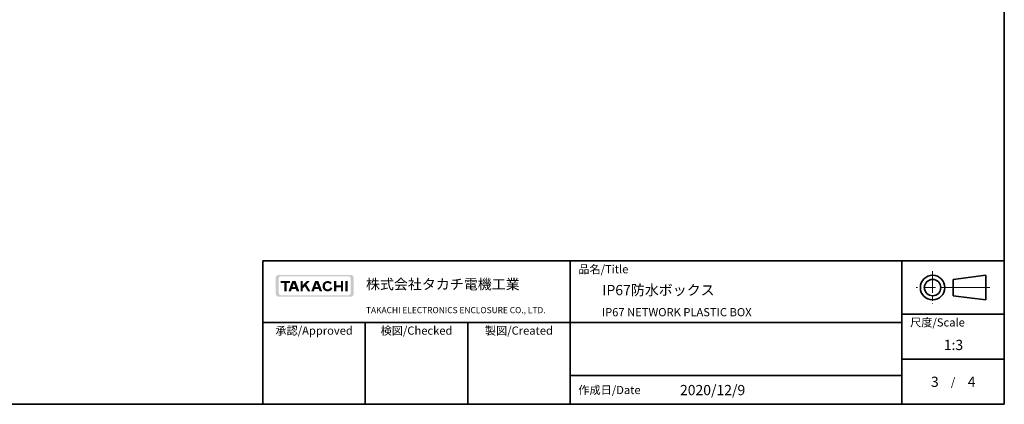
# Model space of a CAD drawing. Units: millimetres. Extents: x 36 to 4563, y 20 to 863.
# Drawn here: x 2659 to 3380, y 20 to 302 of the extents above; entities that cross this region are included whole.
import ezdxf
from ezdxf.enums import TextEntityAlignment as Align

# ---------------------------------------------------------------- set-up
doc = ezdxf.new("R2010")
doc.units = ezdxf.units.MM
doc.header["$LTSCALE"] = 2.5
doc.linetypes.add('CHAIN', pattern=[0.35429999999999995, 0.2362, -0.0295, 0.0591, -0.0295])
for name, color, linetype, lineweight in [('Border (ISO)', 7, 'Continuous', 35), ('Hatch (ISO)', 1, 'Continuous', 18), ('Title (ISO)', 7, 'Continuous', 35)]:
    doc.layers.add(name, color=color, linetype=linetype, lineweight=lineweight)
doc.styles.add('Note Text (TK)', font='txt')
doc.styles.add('文字スタイル67', font='arial.ttf')

# ---------------------------------------------------------------- blocks, each defined once
blk = doc.blocks.new('図面枠 tk図枠')
at = {"layer": 'Border (ISO)'}
for p in [(405.4999999999999, 289), (14.50000000000001, 8.000000000000007)]:
    blk.add_line(p, (405.4999999999999, 8.000000000000007), dxfattribs=at)
blk = doc.blocks.new('表題欄 tk表題欄')
at = {"layer": 'Hatch (ISO)'}
h = blk.add_hatch(color=256, dxfattribs=at)
edge = h.paths.add_edge_path(flags=0)
edge.add_arc((95.57537688673352, 236.2990653650367), 0.5958259999999996, 269.9999999999897, 360)
edge.add_line((96.17120288673351, 236.2990653650368), (96.17120288673348, 239.7107813650365))
edge.add_arc((95.5753768867335, 239.7107813650366), 0.5958259999999996, 0, 90.0000000000068)
edge.add_line((95.57537688673342, 240.3066073650366), (79.13710888673356, 240.3066073650366))
edge.add_arc((79.13710888673353, 239.7107813650366), 0.5958259999999996, 89.99999999999744, 180)
edge.add_line((78.54128288673353, 239.7107813650365), (78.54128288673331, 236.2990653650368))
edge.add_arc((79.13710888673332, 236.2990653650365), 0.5958259999999996, 180, 270.0000000000231)
edge.add_line((79.13710888673356, 235.7032393650365), (95.57537688673342, 235.7032393650367))
edge = h.paths.add_edge_path()
edge.add_line((77.83935088673357, 239.9556413650366), (77.83935088673357, 236.0542053650368))
edge.add_arc((78.54128288673346, 236.0542053650367), 0.7019319999998935, 180, 270.0000000000087)
edge.add_line((78.54128288673357, 235.3522733650368), (96.17120288673352, 235.3522733650368))
edge.add_arc((96.17120288673351, 236.0542053650367), 0.7019319999998921, 270, 360)
edge.add_line((96.8731348867334, 236.0542053650368), (96.87313488673352, 239.9556413650366))
edge.add_arc((96.1712028867336, 239.9556413650367), 0.7019319999998921, 0, 90.00000000000873)
edge.add_line((96.17120288673348, 240.6575733650367), (78.54128288673357, 240.6575733650366))
edge.add_arc((78.54128288673357, 239.9556413650366), 0.7019319999999984, 90, 180)
for points in [[(79.07181288673355, 239.1476033650369), (79.07181288673355, 238.6578833650367), (79.92066088673353, 238.6578833650367), (79.92066088673353, 236.6581933650368), (80.50832488673353, 236.6581933650368), (80.50832488673353, 238.6578833650367), (81.35717288673355, 238.6578833650367), (81.35717288673355, 239.1476033650369)], [(85.68407849525303, 236.6581933650368), (84.9434673993943, 237.8918698287545), (84.41792288673358, 237.3246628822781), (84.41792288673358, 236.6581933650368), (83.89555488673355, 236.6581933650368), (83.89555488673355, 239.1476033650369), (84.41792288673358, 239.1476033650369), (84.41792288673358, 238.0993979968839), (85.38913556809511, 239.1476033650369), (86.10696490847272, 239.1476033650369), (85.31925422435492, 238.2974470774499), (86.30334488673353, 236.6581933650368)], [(92.09142939614459, 239.1476033650369), (92.09142939614459, 236.6581933650368), (92.60971639614465, 236.6581933650368), (92.60971639614465, 237.6580383650368), (93.76872039614462, 237.6580383650368), (93.76872039614462, 236.6581933650368), (94.28700739614459, 236.6581933650368), (94.28700739614459, 239.1476033650369), (93.76872039614462, 239.1476033650369), (93.76872039614462, 238.1477583650367), (92.60971639614465, 238.1477583650367), (92.60971639614465, 239.1476033650369)], [(94.84202339614467, 239.1476033650369), (94.84202339614467, 236.6581933650368), (95.36439139614473, 236.6581933650368), (95.36439139614473, 239.1476033650369)]]:
    blk.add_hatch(color=256, dxfattribs=at).paths.add_polyline_path(points)
h = blk.add_hatch(color=256, dxfattribs=at)
h.paths.add_polyline_path([(82.59020695886475, 237.7110913650368), (81.95242681460243, 237.7110913650368), (82.27131688673356, 238.5794973650367)], flags=0)
h.paths.add_polyline_path([(82.77903014574996, 237.1968853650368), (81.76360362771717, 237.1968853650368), (81.56578886050404, 236.6581933650368), (80.94907288673355, 236.6581933650368), (81.86321688673357, 239.1476033650369), (82.67941688673353, 239.1476033650369), (83.59356088673351, 236.6581933650368), (82.97684491296302, 236.6581933650368)])
h = blk.add_hatch(color=256, dxfattribs=at)
h.paths.add_polyline_path([(87.52707281460246, 237.7110913650368), (88.16485295886469, 237.7110913650368), (87.84596288673359, 238.5794973650367)], flags=0)
h.paths.add_polyline_path([(87.14043486050403, 236.6581933650368), (87.3382496277172, 237.1968853650368), (88.35367614574989, 237.1968853650368), (88.551490912963, 236.6581933650368), (89.16820688673343, 236.6581933650368), (88.25406288673352, 239.1476033650369), (87.43786288673356, 239.1476033650369), (86.52371888673358, 236.6581933650368)])
h = blk.add_hatch(color=256, dxfattribs=at)
edge = h.paths.add_edge_path()
edge.add_arc((90.52309888673334, 237.9028983650369), 1.273272000000011, 38.55054079078439, 336.5820184016556)
edge.add_line((91.69149139614446, 237.3968543650369), (91.17255542714857, 237.6216113977801))
edge.add_ellipse((90.52309888673352, 237.9028983650369), major_axis=(0, -0.7998759999999119), ratio=0.8673469387756529, start_angle=128.5505407907963, end_angle=426.582018401653, ccw=False)
edge.add_line((91.09381514418376, 238.3576891122095), (91.51887237036831, 238.6964075050431))
at = {"layer": 'Title (ISO)'}
for p, q in [((74.70882392282105, 244.052739026017), (255.7088239228211, 244.052739026017)), ((74.70882392282105, 209.052739026017), (74.70882392282105, 244.052739026017)), ((149.7088239228211, 244.052739026017), (149.7088239228211, 209.052739026017)), ((230.7088239228211, 244.052739026017), (230.7088239228211, 209.052739026017)), ((255.7088239228211, 244.052739026017), (255.7088239228211, 209.052739026017)), ((243.2088239228211, 239.552739026017), (251.2088239228211, 240.5527390260171)), ((251.2088239228211, 234.552739026017), (251.2088239228211, 240.5527390260171)), ((243.2088239228211, 239.552739026017), (243.2088239228211, 235.552739026017)), ((243.2088239228211, 235.552739026017), (251.2088239228211, 234.552739026017)), ((230.7088239228211, 231.052739026017), (255.7088239228211, 231.052739026017)), ((74.70882392282105, 229.052739026017), (230.7088239228211, 229.052739026017)), ((99.70882392282108, 229.052739026017), (99.70882392282108, 209.052739026017)), ((124.708823922821, 229.052739026017), (124.708823922821, 209.052739026017)), ((230.7088239228211, 220.052739026017), (255.7088239228211, 220.052739026017)), ((149.7088239228211, 216.052739026017), (230.7088239228211, 216.052739026017)), ((255.7088239228211, 209.052739026017), (74.70882392282105, 209.052739026017))]:
    blk.add_line(p, q, dxfattribs=at)
at = {"layer": 'Title (ISO)', "color": 4, "linetype": 'CHAIN', "lineweight": 18, "ltscale": 8.889559745788574}
blk.add_line((238.2088239228211, 241.552739026017), (238.2088239228211, 233.552739026017), dxfattribs=at)
at = {"layer": 'Title (ISO)', "color": 4, "linetype": 'CHAIN', "lineweight": 18, "ltscale": 20.00163269042969}
blk.add_line((252.2088239228211, 237.552739026017), (234.2088239228211, 237.552739026017), dxfattribs=at)
at = {"layer": 'Title (ISO)'}
for radius in [3, 2]:
    blk.add_circle((238.2088239228211, 237.552739026017), radius, dxfattribs=at)
at = {"layer": 'Title (ISO)', "color": 1, "char_height": 2.000000029802322, "line_spacing_factor": 1.5, "style": 'Note Text (TK)'}
for s, insert, attachment_point in [('\\fＭＳ Ｐゴシック|b0|i0;\\H2.0000;品名/Title', (151.708823922821, 242.052739026017), 4), ('\\fＭＳ Ｐゴシック|b0|i0;\\H2.0000;尺度/Scale', (232.7088239228211, 229.052739026017), 4), ('\\fＭＳ Ｐゴシック|b0|i0;\\H2.0000;承認/Approved', (87.20882392282108, 227.052739026017), 5), ('\\fＭＳ Ｐゴシック|b0|i0;\\H2.0000;検図/Checked', (112.208823922821, 227.052739026017), 5), ('\\fＭＳ Ｐゴシック|b0|i0;\\H2.0000;製図/Created', (137.2088239228211, 227.052739026017), 5), ('\\fＭＳ Ｐゴシック|b0|i0;\\H2.0000;作成日/Date', (151.708823922821, 212.552739026017), 4)]:
    blk.add_mtext(s, dxfattribs=dict(at, insert=insert, attachment_point=attachment_point))
at = {"layer": 'Title (ISO)', "color": 7, "line_spacing_factor": 1.5, "style": 'Note Text (TK)'}
for s, insert, char_height, attachment_point in [('株式会社タカチ電機工業', (99.87313488673345, 238.052739026017), 2.5, 4), ('\\fArial|b0|i0;\\H1.4986;TAKACHI ELECTRONICS ENCLOSURE CO., LTD.', (99.87313488673342, 232.052739026017), 1.49859994649887, 4), ('\\fＭＳ Ｐゴシック|b0|i0;\\H2.0000;/', (243.2088239228211, 214.552739026017), 2.000000029802322, 5)]:
    blk.add_mtext(s, dxfattribs=dict(at, insert=insert, char_height=char_height, attachment_point=attachment_point))
at = {"layer": 'Title (ISO)', "color": 7}
for tag, p, height, style in [('<品名>_001', (157.5809830137302, 235.7033072078352), 2.5, 'Note Text (TK)'), ('<Title>_001', (157.4482509312165, 230.5520568828656), 2.000000029802322, '文字スタイル67'), ('作成日_001', (175.6250171046392, 211.2814322078352), 2.5, 'Note Text (TK)'), ('<ページ_No.>_001', (237.9488807410029, 213.302739026017), 2.5, 'Note Text (TK)'), ('<総ページ数>_001', (246.7926307410029, 213.302739026017), 2.5, 'Note Text (TK)')]:
    blk.add_attdef(tag, p, '', height=height, dxfattribs=dict(at, style=style))
at = {"layer": 'Title (ISO)', "color": 7, "style": 'Note Text (TK)'}
blk.add_attdef('<尺度>', text='', height=2.5, dxfattribs=at).set_placement((243.2088239228211, 223.5527390260171), align=Align.MIDDLE_CENTER)

msp = doc.modelspace()

# ---------------------------------------------------------------- block references
at = {"xscale": 3, "yscale": 3, "zscale": 3}
msp.add_blockref('図面枠 tk図枠', (2163.249999400698, -3.999998478681277), dxfattribs=at)
ref = msp.add_blockref('表題欄 tk表題欄', (2612.623527632234, -607.1582155567323), dxfattribs=dict(xscale=3, yscale=3, zscale=3))
ref.add_attrib('<品名>_001', 'IP67防水ボックス', (3085.366476673425, 99.95170606677333), dxfattribs={"layer": 'Title (ISO)', "color": 7, "height": 7.5, "style": 'Note Text (TK)'})
ref.add_attrib('<尺度>_001', '1:3', (3335.389203946152, 59.75000152131883), dxfattribs={"layer": 'Title (ISO)', "color": 7, "height": 7.5, "style": 'Note Text (TK)'})
ref.add_attrib('作成日_001', '2020/12/9', (3142.225851673425, 26.68608106677333), dxfattribs={"layer": 'Title (ISO)', "color": 7, "height": 7.5, "style": 'Note Text (TK)'})
ref.add_attrib('<Title>_001', 'IP67 NETWORK PLASTIC BOX', (3084.968280425884, 84.49795509186444), dxfattribs={"layer": 'Title (ISO)', "color": 7, "height": 6.000000089406967, "style": '文字スタイル67'})
ref.add_attrib('<ページ_No.>_001', '3', (3326.022726673425, 32.75000152131877), dxfattribs={"layer": 'Title (ISO)', "color": 7, "height": 7.5, "style": 'Note Text (TK)'})
ref.add_attrib('<総ページ数>_001', '4', (3353.001419855243, 32.75000152131877), dxfattribs={"layer": 'Title (ISO)', "color": 7, "height": 7.5, "style": 'Note Text (TK)'})

doc.saveas('drawing.dxf')
